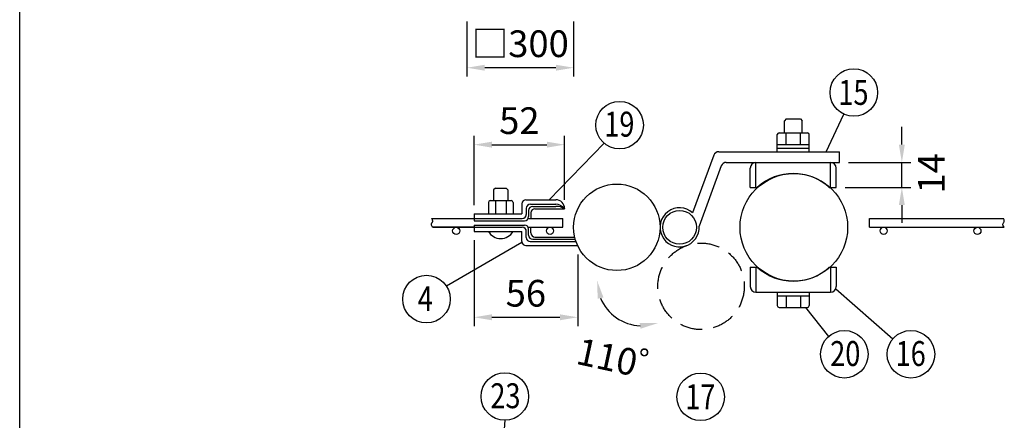
# Model space of a CAD drawing. Extents: x 203 to 9043, y 63 to 6476.
# Drawn here: x 203 to 2972, y 1909 to 3035 of the extents above; entities that cross this region are included whole.
import ezdxf
from ezdxf.enums import TextEntityAlignment as Align

# ---------------------------------------------------------------- set-up
doc = ezdxf.new("R2010")
doc.units = 0
doc.header["$LTSCALE"] = 250
doc.header["$MEASUREMENT"] = 0
doc.header["$PDMODE"] = 33
doc.header["$PDSIZE"] = 5
doc.linetypes.add('HIDDEN', pattern=[0.375, 0.25, -0.125])
doc.layers.get('DEFPOINTS').update_dxf_attribs({"linetype": 'CONTINUOUS'})
for name, color, linetype in [('HASEN', 7, 'HIDDEN'), ('MOJI', 6, 'CONTINUOUS'), ('SJC', 1, 'CONTINUOUS'), ('SUNPOU', 4, 'CONTINUOUS'), ('WAKU', 5, 'CONTINUOUS')]:
    doc.layers.add(name, color=color, linetype=linetype)
doc.styles.add('EXT08', font='ROMANS', dxfattribs={"width": 0.8, "bigfont": 'EXTFONT'})
doc.dimstyles.new('SJC', dxfattribs={"dimtxt": 0.18, "dimasz": 0.18, "dimexe": 0.18, "dimexo": 0.0625, "dimgap": 0.09, "dimtad": 0, "dimtih": 1, "dimtoh": 1, "dimdec": 4, "dimzin": 0, "dimdsep": 46, "dimtxsty": 'STANDARD', "dimcen": 0.09, "dimadec": 0, "dimazin": 0, "dimtfac": 1, "dimtdec": 4, "dimtofl": 0, "dimtmove": 0, "dimatfit": 3, "dimfxl": 1, "dimtolj": 1, "dimtzin": 0, "dimarcsym": 0})

# ---------------------------------------------------------------- blocks, each defined once
blk = doc.blocks.new('*D1')
at = {"layer": 'DEFPOINTS', "color": 0}
for p in [(1735.4, 2683.5), (1735.4, 2503.5), (1480.7, 2488.7)]:
    blk.add_point(p, dxfattribs=at)
at = {"layer": 'SUNPOU', "color": 0}
for p, q in [((1480.7, 2513.7), (1480.7, 2708.5)), ((1735.4, 2528.5), (1735.4, 2708.5)), ((1530.7, 2683.5), (1685.4, 2683.5))]:
    blk.add_line(p, q, dxfattribs=at)
for points in [[(1530.7, 2691.8), (1530.7, 2675.1), (1480.7, 2683.5)], [(1685.4, 2691.8), (1685.4, 2675.1), (1735.4, 2683.5)]]:
    blk.add_solid(points, dxfattribs=at)
at = {"layer": 'SUNPOU', "color": 0, "insert": (1608.1, 2751), "char_height": 75, "attachment_point": 5, "style": 'EXT08'}
blk.add_mtext('\\A1;52', dxfattribs=at)
blk = doc.blocks.new('*D2')
at = {"layer": 'DEFPOINTS', "color": 0}
for p in [(1480.7, 2439.7), (1772.1, 2399.7), (1772.1, 2198.4)]:
    blk.add_point(p, dxfattribs=at)
at = {"layer": 'SUNPOU', "color": 0}
for p, q in [((1480.7, 2414.7), (1480.7, 2173.4)), ((1772.1, 2374.7), (1772.1, 2173.4)), ((1530.7, 2198.4), (1722.1, 2198.4))]:
    blk.add_line(p, q, dxfattribs=at)
for points in [[(1530.7, 2206.7), (1530.7, 2190), (1480.7, 2198.4)], [(1722.1, 2206.7), (1722.1, 2190), (1772.1, 2198.4)]]:
    blk.add_solid(points, dxfattribs=at)
at = {"layer": 'SUNPOU', "color": 0, "insert": (1626.4, 2265.9), "char_height": 75, "attachment_point": 5, "style": 'EXT08'}
blk.add_mtext('\\A1;56', dxfattribs=at)
blk = doc.blocks.new('*D3')
at = {"layer": 'DEFPOINTS', "color": 0}
for p in [(1917.7, 2399.9), (1220.8, 2301.2), (2058.7, 2301.2), (1851.8, 2225.4), (2120.4, 1843.1)]:
    blk.add_point(p, dxfattribs=at)
at = {"layer": 'SUNPOU', "color": 0}
blk.add_arc((1953.6, 2301.2), 126.9, 202.7197, 267.2803, dxfattribs=at)
for points in [[(1828.4, 2250.6), (1844.7, 2253.8), (1826.7, 2301.2)], [(1946.4, 2182.7), (1948.9, 2166.2), (1997.1, 2181.9)]]:
    blk.add_solid(points, dxfattribs=at)
at = {"layer": 'SUNPOU', "color": 0, "insert": (1904.9, 2076), "char_height": 75, "attachment_point": 5, "rotation": 347.7748, "style": 'EXT08'}
blk.add_mtext('\\A1;110゜', dxfattribs=at)
blk = doc.blocks.new('*D14')
at = {"layer": 'DEFPOINTS', "color": 0}
for p in [(1460.8, 3054.4), (1760.8, 3054.4), (1460.8, 2899.7)]:
    blk.add_point(p, dxfattribs=at)
at = {"layer": 'SUNPOU', "color": 0}
for p, q in [((1460.8, 3029.4), (1460.8, 2874.7)), ((1760.8, 3029.4), (1760.8, 2874.7)), ((1710.8, 2899.7), (1510.8, 2899.7))]:
    blk.add_line(p, q, dxfattribs=at)
for points in [[(1510.8, 2908.1), (1510.8, 2891.4), (1460.8, 2899.7)], [(1710.8, 2908.1), (1710.8, 2891.4), (1760.8, 2899.7)]]:
    blk.add_solid(points, dxfattribs=at)
at = {"layer": 'SUNPOU', "color": 0, "insert": (1610.8, 2967.2), "char_height": 75, "attachment_point": 5, "style": 'EXT08'}
blk.add_mtext('\\A1;□300', dxfattribs=at)
blk = doc.blocks.new('*D20')
at = {"layer": 'DEFPOINTS', "color": 0}
for p in [(2508.7, 2633.7), (2683.7, 2633.7), (2499.3, 2563.5)]:
    blk.add_point(p, dxfattribs=at)
at = {"layer": 'SUNPOU', "color": 0}
for p, q in [((2683.7, 2683.7), (2683.7, 2733.7)), ((2533.7, 2633.7), (2708.7, 2633.7)), ((2683.7, 2563.5), (2683.7, 2633.7)), ((2524.3, 2563.5), (2708.7, 2563.5)), ((2683.7, 2513.5), (2683.7, 2463.5))]:
    blk.add_line(p, q, dxfattribs=at)
for points in [[(2675.3, 2683.7), (2692, 2683.7), (2683.7, 2633.7)], [(2675.3, 2513.5), (2692, 2513.5), (2683.7, 2563.5)]]:
    blk.add_solid(points, dxfattribs=at)
at = {"layer": 'SUNPOU', "color": 0, "insert": (2766.7, 2603.1), "char_height": 75, "attachment_point": 5, "rotation": 90, "style": 'EXT08'}
blk.add_mtext('\\A1;14', dxfattribs=at)

msp = doc.modelspace()

# ---------------------------------------------------------------- linework, layer by layer
at = {"layer": 'DEFPOINTS', "color": 0, "linetype": 'ByBlock'}
for p in [(2508.679, 2633.712), (2499.295, 2563.453)]:
    msp.add_point(p, dxfattribs=at)
at = {"layer": 'HASEN'}
msp.add_circle((2119.046, 2285.356), 121.5, dxfattribs=at)
at = {"layer": 'MOJI'}
for p, q in [((1626.679, 2528.712), (1710.429, 2528.712)), ((1615.179, 2517.212), (1615.179, 2488.712)), ((1627.679, 2504.712), (1627.679, 2487.712)), ((1634.054, 2498.337), (1634.054, 2481.337)), ((1639.179, 2516.212), (1710.429, 2516.212)), ((1640.429, 2491.962), (1640.429, 2476.212)), ((1645.554, 2509.837), (1710.429, 2509.837)), ((1651.929, 2503.462), (1735.429, 2503.462)), ((1735.429, 2503.712), (1735.429, 2503.462)), ((1480.679, 2488.712), (1480.679, 2469.837)), ((1480.679, 2488.712), (1615.179, 2488.712)), ((1480.679, 2476.212), (1616.179, 2476.212)), ((1480.679, 2469.837), (1622.554, 2469.837)), ((1480.679, 2457.587), (1622.554, 2457.587)), ((1480.679, 2457.587), (1480.679, 2439.712)), ((1480.679, 2451.212), (1616.202, 2451.212)), ((1480.679, 2451.212), (1615.179, 2451.212)), ((1480.679, 2439.712), (1615.179, 2439.712)), ((1615.179, 2411.212), (1615.179, 2439.712)), ((1627.679, 2422.712), (1627.679, 2439.712)), ((1634.054, 2429.087), (1634.054, 2446.087)), ((1640.429, 2435.462), (1640.429, 2451.212)), ((1638.179, 2411.212), (1767.452, 2411.212)), ((1639.179, 2411.212), (1710.429, 2411.212)), ((1645.554, 2417.587), (1765.425, 2417.587)), ((1651.929, 2423.962), (1763.775, 2423.962)), ((1626.679, 2399.712), (1772.134, 2399.712))]:
    msp.add_line(p, q, dxfattribs=at)
msp.add_circle((2058.679, 2451.212), 47.5, dxfattribs=at)
for centre, radius, start, end in [((1626.679, 2517.212), 11.5, 90, 180), ((1710.429, 2503.712), 25, 0, 90), ((1639.179, 2504.712), 11.5, 90, 180), ((1645.554, 2498.337), 11.5, 90, 180), ((1651.929, 2491.962), 11.5, 90, 180), ((1708.689, 2480.858), 35.176, 40.519864, 87.181922), ((1712.142, 2463.31), 46.416, 59.886963, 92.108012), ((2058.679, 2451.212), 55, 48.153119, 3.762536), ((1616.179, 2487.712), 11.5, 270, 0), ((1622.554, 2481.337), 11.5, 270, 0), ((1616.179, 2439.712), 11.5, 0, 90), ((1622.554, 2446.087), 11.5, 0, 90), ((1626.679, 2411.212), 11.5, 180, 270), ((1639.179, 2422.712), 11.5, 180, 270), ((1645.554, 2429.087), 11.5, 180, 270), ((1651.929, 2435.462), 11.5, 180, 270)]:
    msp.add_arc(centre, radius, start, end, dxfattribs=at)
at = {"layer": 'SJC'}
for p, q in [((2358.295, 2755.823), (2353.295, 2750.823)), ((2353.295, 2716.765), (2353.295, 2750.823)), ((2358.295, 2755.823), (2398.295, 2755.823)), ((2398.295, 2755.823), (2403.295, 2750.823)), ((2403.295, 2716.765), (2403.295, 2750.823)), ((2338.295, 2716.765), (2418.295, 2716.765)), ((2358.295, 2683.865), (2358.295, 2716.765)), ((2398.295, 2683.865), (2398.295, 2716.765)), ((2333.295, 2663.865), (2333.295, 2711.765)), ((2423.295, 2663.865), (2423.295, 2711.765)), ((2169.132, 2663.712), (2508.679, 2663.712)), ((2333.295, 2683.865), (2423.295, 2683.865)), ((2333.295, 2673.865), (2423.295, 2673.865)), ((2508.679, 2633.712), (2508.679, 2663.712)), ((2155.06, 2653.906), (2095.372, 2492.183)), ((2190.038, 2633.712), (2508.679, 2633.712)), ((2273.295, 2563.453), (2273.295, 2633.712)), ((2483.295, 2563.453), (2483.295, 2633.712)), ((2175.966, 2623.906), (2113.561, 2454.821)), ((2257.295, 2563.453), (2257.295, 2617.712)), ((2499.295, 2563.453), (2499.295, 2617.712)), ((1540.679, 2561.212), (1535.679, 2556.212)), ((1535.679, 2556.212), (1535.679, 2526.212)), ((1540.679, 2561.212), (1570.679, 2561.212)), ((1570.679, 2561.212), (1575.679, 2556.212)), ((1575.679, 2556.212), (1575.679, 2526.212)), ((2257.295, 2563.453), (2276.922, 2563.453)), ((2479.668, 2563.453), (2499.295, 2563.453)), ((1521.038, 2521.212), (1521.038, 2488.712)), ((1526.038, 2526.212), (1585.32, 2526.212)), ((1540.679, 2526.212), (1540.679, 2488.712)), ((1570.679, 2526.212), (1570.679, 2488.712)), ((1590.32, 2521.212), (1590.32, 2488.712)), ((1362.352, 2476.212), (1616.202, 2476.212)), ((1363.293, 2473.091), (1362.352, 2476.212)), ((1362.392, 2463.503), (1363.395, 2465.09)), ((1363.771, 2471.802), (1363.293, 2473.091)), ((1363.395, 2465.09), (1364.177, 2466.551)), ((1364.212, 2470.528), (1363.771, 2471.802)), ((1364.177, 2466.551), (1364.53, 2467.927)), ((1364.503, 2469.244), (1364.212, 2470.528)), ((1364.53, 2467.927), (1364.503, 2469.244)), ((1632.849, 2476.212), (1730.679, 2476.212)), ((1730.679, 2451.212), (1730.679, 2476.212)), ((2592.429, 2476.212), (2969.69, 2476.212)), ((2592.429, 2451.212), (2592.429, 2476.212)), ((2969.64, 2463.803), (2970.643, 2465.391)), ((2970.54, 2473.391), (2969.69, 2476.212)), ((2971.018, 2472.102), (2970.54, 2473.391)), ((2970.643, 2465.391), (2971.424, 2466.852)), ((2971.46, 2470.828), (2971.018, 2472.102)), ((2971.424, 2466.852), (2971.777, 2468.227)), ((2971.751, 2469.545), (2971.46, 2470.828)), ((2971.777, 2468.227), (2971.751, 2469.545)), ((1360.776, 2457.541), (1360.811, 2459.772)), ((1361.609, 2455.006), (1360.776, 2457.541)), ((1360.811, 2459.772), (1361.44, 2461.745)), ((1361.44, 2461.745), (1362.392, 2463.503)), ((1364.204, 2451.212), (1361.609, 2455.006)), ((1480.679, 2451.212), (1364.204, 2451.212)), ((1364.204, 2451.212), (1615.179, 2451.212)), ((1632.849, 2451.212), (1730.679, 2451.212)), ((2228.679, 2463.712), (2229.197, 2463.712)), ((2228.679, 2438.712), (2229.197, 2438.712)), ((2592.429, 2451.212), (2971.657, 2451.212)), ((2968.024, 2457.841), (2968.058, 2460.072)), ((2968.856, 2455.306), (2968.024, 2457.841)), ((2968.058, 2460.072), (2968.687, 2462.045)), ((2968.687, 2462.045), (2969.64, 2463.803)), ((2971.657, 2451.212), (2968.856, 2455.306)), ((2257.295, 2338.971), (2276.922, 2338.971)), ((2257.295, 2338.971), (2257.295, 2284.971)), ((2273.295, 2338.971), (2273.295, 2268.971)), ((2479.668, 2338.971), (2499.295, 2338.971)), ((2483.295, 2338.971), (2483.295, 2268.971)), ((2499.295, 2338.971), (2499.295, 2284.971)), ((2273.295, 2268.971), (2483.295, 2268.971)), ((2333.295, 2268.971), (2333.295, 2231.071)), ((2333.295, 2258.971), (2423.295, 2258.971)), ((2358.295, 2258.971), (2358.295, 2226.071)), ((2398.295, 2258.971), (2398.295, 2226.071)), ((2423.295, 2268.971), (2423.295, 2231.071)), ((2338.295, 2226.071), (2418.295, 2226.071))]:
    msp.add_line(p, q, dxfattribs=at)
for centre, radius in [((2379.929, 2451.212), 151.25), ((1882.179, 2451.212), 121.5), ((1430.554, 2441.212), 10), ((1694.304, 2441.212), 10), ((2632.429, 2441.212), 10), ((2896.179, 2441.212), 10)]:
    msp.add_circle(centre, radius, dxfattribs=at)
for centre, radius, start, end in [((2338.295, 2711.765), 5, 90, 180), ((2418.295, 2711.765), 5, 0, 90), ((2169.132, 2648.712), 15, 90, 159.742105), ((2190.038, 2618.712), 15, 90, 159.742105), ((2273.295, 2617.712), 16, 90, 180), ((2483.295, 2617.712), 16, 0, 90), ((2378.295, 2451.203), 151.25, 47.91478, 132.08522), ((1526.038, 2521.212), 5, 90, 180), ((1585.32, 2521.212), 5, 0, 90), ((1555.679, 2460.337), 40.625, 210.510237, 329.489763), ((2378.295, 2451.221), 151.25, 227.91478, 312.08522), ((2273.295, 2284.971), 16, 180, 270), ((2483.295, 2284.971), 16, 270, 0), ((2338.295, 2231.071), 5, 180, 270), ((2418.295, 2231.071), 5, 270, 0)]:
    msp.add_arc(centre, radius, start, end, dxfattribs=at)
at = {"layer": 'SUNPOU'}
for p, q in [((2471.08, 2663.712), (2520.315, 2769.479)), ((1692.021, 2528.712), (1846.149, 2687.942)), ((1615.411, 2408.913), (1402.961, 2285.887)), ((2497.857, 2278.341), (2658.073, 2137.535)), ((2412.757, 2226.071), (2477.456, 2144.328)), ((1552.698, 1672.808), (1567.882, 1909.008))]:
    msp.add_line(p, q, dxfattribs=at)
for centre in [(2548.573, 2830.056), (1889.975, 2738.413), (1346.899, 2249.485), (2521.981, 2094.472), (2709.196, 2094.472), (1567.204, 1975.848), (2118.022, 1974.683)]:
    msp.add_circle(centre, 66.844, dxfattribs=at)
at = {"layer": 'WAKU'}
msp.add_line((203.034, 383.408), (203.034, 6475.996), dxfattribs=at)

# ---------------------------------------------------------------- texts
at = {"layer": 'SUNPOU', "style": 'EXT08', "width": 0.8}
for s, p in [('15', (2547.484, 2795.394)), ('19', (1889.252, 2706.156)), ('4', (1343.506, 2215.762)), ('20', (2524.561, 2061.525)), ('16', (2708.488, 2061.525)), ('23', (1568.95, 1942.901)), ('17', (2116.932, 1940.022))]:
    msp.add_text(s, height=70, dxfattribs=at).set_placement(p, align=Align.CENTER)

# ---------------------------------------------------------------- dimensions: what is measured, and where the dimension line sits
at = {"layer": 'SUNPOU'}
for base, p1, p2, text, override, picture, middle in [((1460.829, 2899.735), (1760.829, 3054.359), (1460.829, 3054.359), '□<>', {"dimscale": 25, "dimtxt": 3, "dimasz": 2, "dimexe": 1, "dimexo": 1, "dimgap": 1.2, "dimtad": 1, "dimtih": 0, "dimtoh": 0, "dimdec": 2, "dimzin": 8, "dimtxsty": 'EXT08', "dimtofl": 1, "dimtmove": 2}, '*D14', (1610.829, 2967.235)), ((1735.429, 2683.479), (1480.679, 2488.712), (1735.429, 2503.462), '52', {"dimscale": 25, "dimtxt": 3, "dimasz": 2, "dimexe": 1, "dimexo": 1, "dimgap": 1.2, "dimtad": 1, "dimtih": 0, "dimtoh": 0, "dimdec": 2, "dimlfac": 0.2, "dimzin": 8, "dimtxsty": 'EXT08', "dimtofl": 1, "dimtmove": 2}, '*D1', (1608.054, 2750.979)), ((1772.134, 2198.36), (1480.679, 2439.712), (1772.134, 2399.712), '56', {"dimscale": 25, "dimtxt": 3, "dimasz": 2, "dimexe": 1, "dimexo": 1, "dimgap": 1.2, "dimtad": 1, "dimtih": 0, "dimtoh": 0, "dimdec": 2, "dimlfac": 0.2, "dimzin": 8, "dimtxsty": 'EXT08', "dimtofl": 1, "dimtmove": 2}, '*D2', (1626.407, 2265.86))]:
    dim = msp.add_linear_dim(base=base, p1=p1, p2=p2, text=text, dimstyle='SJC', override=override, dxfattribs=at)
    dim.commit()
    dim.dimension.update_dxf_attribs({"geometry": picture, "text_midpoint": middle})
dim = msp.add_linear_dim(base=(2683.681, 2633.712), p1=(2499.295, 2563.453), p2=(2508.679, 2633.712), angle=90, dimstyle='SJC', override={"dimscale": 25, "dimtxt": 3, "dimasz": 2, "dimexe": 1, "dimexo": 1, "dimgap": 1.2, "dimtad": 1, "dimtih": 0, "dimtoh": 0, "dimdec": 0, "dimlfac": 0.2, "dimzin": 8, "dimtxsty": 'EXT08', "dimtofl": 1, "dimtmove": 2}, dxfattribs=at)
dim.commit()
dim.dimension.update_dxf_attribs({"geometry": '*D20', "text_midpoint": (2766.719, 2603.078), "dimtype": 160})
dim = msp.add_angular_dim_2l(base=(1851.84, 2225.419), line1=((1917.725, 2399.909), (2120.383, 1843.111)), line2=((2058.679, 2301.212), (1220.842, 2301.212)), text='110゜', dimstyle='SJC', override={"dimscale": 25, "dimtxt": 3, "dimasz": 2, "dimexe": 1, "dimexo": 1, "dimgap": 1.2, "dimtad": 1, "dimtih": 0, "dimtoh": 0, "dimdec": 2, "dimlfac": 0.2, "dimzin": 8, "dimtxsty": 'EXT08', "dimazin": 2, "dimtofl": 1, "dimtmove": 2}, dxfattribs=at)
dim.commit()
dim.dimension.update_dxf_attribs({"geometry": '*D3', "text_midpoint": (1904.857, 2076.024), "dimtype": 162})

doc.saveas('drawing.dxf')
